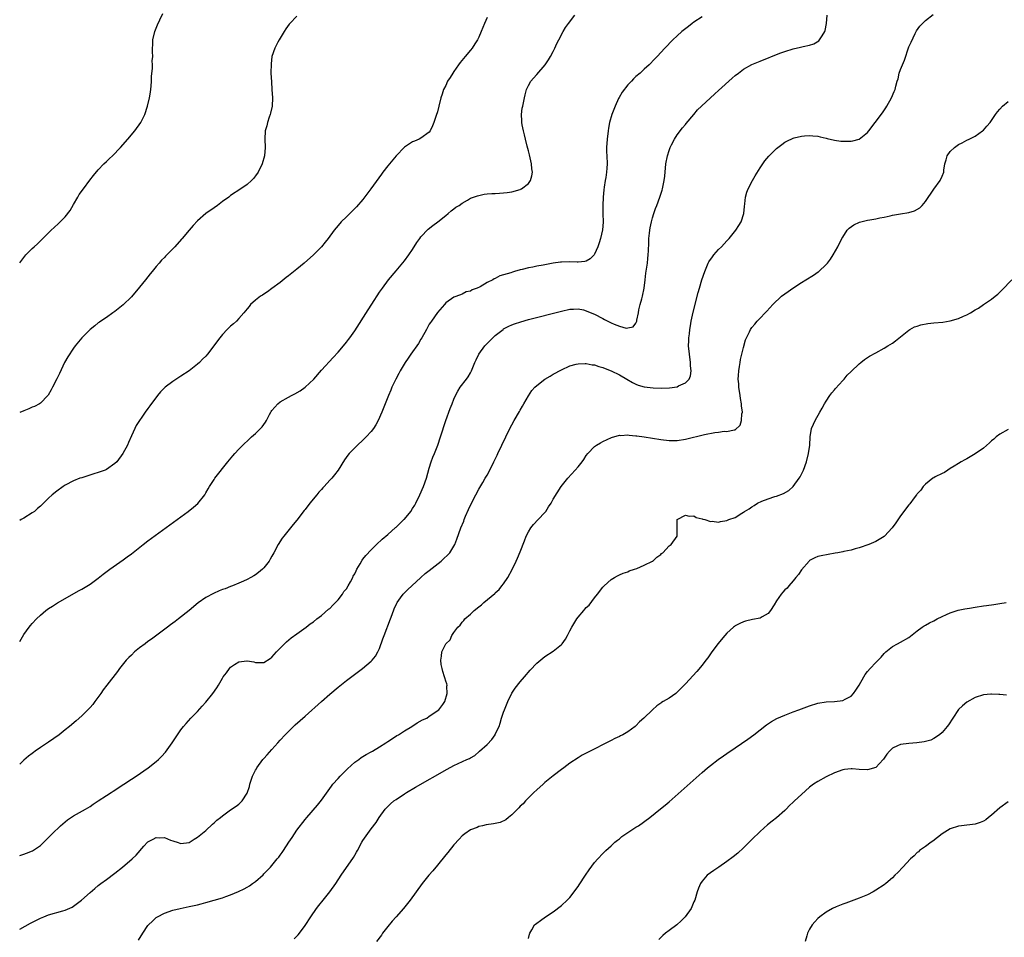
# Model space of a CAD drawing. Units: inches. Extents: x 2610000 to 2613000, y 1488000 to 1491000.
# Drawn here: x 2610000 to 2610238, y 1488182 to 1488404 of the extents above; entities that cross this region are included whole.
import ezdxf

# ---------------------------------------------------------------- set-up
doc = ezdxf.new("R2010")
doc.units = ezdxf.units.IN
doc.header["$MEASUREMENT"] = 0
doc.layers.add('LD26101488_10ft', color=254, linetype='Continuous')

msp = doc.modelspace()

# ---------------------------------------------------------------- linework, layer by layer
at = {"layer": 'LD26101488_10ft'}
for points, elevation in [([(2610000, 1488345.06), (2610001.25, 1488346.75), (2610001.49, 1488347), (2610003, 1488348.55), (2610003.48, 1488349), (2610004.3, 1488349.7), (2610007, 1488352.38), (2610007.61, 1488353), (2610008.34, 1488353.66), (2610009.37, 1488354.63), (2610011, 1488356.26), (2610012.21, 1488357.79), (2610013, 1488359.17), (2610014.03, 1488361), (2610014.4, 1488361.6), (2610015.39, 1488363), (2610016.93, 1488365.07), (2610017.82, 1488366.18), (2610019, 1488367.58), (2610020.38, 1488369), (2610021, 1488369.62), (2610021.71, 1488370.29), (2610022.43, 1488371), (2610024.39, 1488373), (2610026.16, 1488375), (2610027.83, 1488377), (2610029.25, 1488379), (2610030.23, 1488381), (2610030.93, 1488383), (2610031.42, 1488385), (2610031.63, 1488386.37), (2610031.78, 1488387.78), (2610031.85, 1488389), (2610031.87, 1488390.13), (2610032.15, 1488392.15), (2610032.13, 1488393), (2610032.07, 1488393.93), (2610032.16, 1488395), (2610032.14, 1488396.14), (2610032.1, 1488397), (2610032.18, 1488397.82), (2610032.22, 1488399), (2610032.69, 1488401), (2610033.35, 1488402.65), (2610033.88, 1488403.88), (2610034.58, 1488405.42)], 8330), ([(2610000, 1488183.97), (2610002.58, 1488185.42), (2610003.9, 1488186.1), (2610005, 1488186.64), (2610005.85, 1488187), (2610007, 1488187.45), (2610010.45, 1488188.45), (2610011, 1488188.59), (2610012.67, 1488189.33), (2610013, 1488189.53), (2610014.96, 1488191), (2610017, 1488192.83), (2610018.2, 1488193.8), (2610019, 1488194.54), (2610019.59, 1488195), (2610021, 1488196.02), (2610023, 1488197.53), (2610024.85, 1488199), (2610027.21, 1488201), (2610028.13, 1488201.87), (2610030.02, 1488204.02), (2610030.89, 1488205), (2610031, 1488205.1), (2610032.27, 1488205.73), (2610033, 1488206.16), (2610033.9, 1488206.1), (2610035, 1488206.11), (2610036.49, 1488205.51), (2610037, 1488205.33), (2610037.26, 1488205.27), (2610038.07, 1488205), (2610039, 1488204.73), (2610041, 1488204.96), (2610042.22, 1488205.78), (2610043, 1488206.19), (2610043.42, 1488206.58), (2610045, 1488207.86), (2610046.64, 1488209.36), (2610047, 1488209.66), (2610047.7, 1488210.3), (2610048.53, 1488211), (2610049, 1488211.37), (2610051, 1488212.84), (2610052.3, 1488213.7), (2610053, 1488214.21), (2610053.79, 1488215), (2610055, 1488216.84), (2610055.54, 1488218.46), (2610055.64, 1488219), (2610056.31, 1488221), (2610056.52, 1488221.48), (2610057, 1488222.39), (2610057.22, 1488222.78), (2610057.35, 1488223), (2610058.79, 1488225), (2610059, 1488225.26), (2610059.85, 1488226.15), (2610061, 1488227.44), (2610062.44, 1488229), (2610063, 1488229.65), (2610064.22, 1488231), (2610065, 1488231.81), (2610066.22, 1488233), (2610066.63, 1488233.37), (2610069, 1488235.51), (2610073, 1488239.04), (2610075, 1488240.79), (2610077, 1488242.49), (2610079, 1488244.08), (2610082.92, 1488247), (2610085, 1488248.79), (2610085.22, 1488249), (2610086.02, 1488249.98), (2610086.63, 1488251), (2610087, 1488251.86), (2610087.84, 1488254.16), (2610088.1, 1488255), (2610089.68, 1488259), (2610090.07, 1488260.07), (2610090.54, 1488261.46), (2610091.16, 1488262.84), (2610091.26, 1488263), (2610092.07, 1488264.07), (2610092.75, 1488265), (2610093.86, 1488266.14), (2610094.78, 1488267), (2610097, 1488269), (2610098.06, 1488269.94), (2610099, 1488270.72), (2610101.87, 1488273), (2610102.48, 1488273.52), (2610103.52, 1488274.48), (2610103.99, 1488275), (2610105, 1488276.56), (2610105.24, 1488277), (2610105.73, 1488278.27), (2610106.69, 1488281), (2610107.37, 1488282.63), (2610107.5, 1488283), (2610107.82, 1488283.82), (2610108.53, 1488285.47), (2610109.23, 1488287), (2610110.25, 1488289), (2610111, 1488290.35), (2610112, 1488292), (2610112.58, 1488293), (2610113, 1488293.78), (2610113.69, 1488295), (2610114.67, 1488297), (2610115.41, 1488298.59), (2610115.63, 1488299), (2610116.6, 1488301), (2610117.53, 1488303), (2610118.66, 1488305.34), (2610119, 1488305.94), (2610119.56, 1488307), (2610120.83, 1488309.17), (2610121, 1488309.44), (2610121.56, 1488310.44), (2610121.89, 1488311), (2610123, 1488312.93), (2610123.81, 1488314.19), (2610124.54, 1488315), (2610125, 1488315.46), (2610127, 1488316.93), (2610128.29, 1488317.71), (2610129, 1488318.15), (2610131, 1488319.26), (2610133, 1488320.16), (2610134.56, 1488320.56), (2610135, 1488320.71), (2610136.75, 1488320.75), (2610137, 1488320.79), (2610138.45, 1488320.45), (2610139, 1488320.43), (2610140.02, 1488320.02), (2610141, 1488319.79), (2610141.53, 1488319.53), (2610143, 1488319.01), (2610145, 1488318.03), (2610146.83, 1488317), (2610148.19, 1488316.19), (2610149, 1488315.75), (2610149.54, 1488315.54), (2610151, 1488315.08), (2610153.14, 1488314.86), (2610155.18, 1488314.82), (2610157.13, 1488314.87), (2610159, 1488315.14), (2610159.32, 1488315.32), (2610161, 1488316.07), (2610161.87, 1488317), (2610162.23, 1488317.77), (2610162.38, 1488319), (2610162.23, 1488320.23), (2610162.23, 1488321), (2610161.91, 1488323), (2610161.74, 1488325), (2610161.75, 1488326.25), (2610161.79, 1488327), (2610161.91, 1488327.91), (2610162.02, 1488329), (2610162.16, 1488329.84), (2610162.38, 1488331), (2610162.87, 1488333.13), (2610164.07, 1488337.93), (2610164.36, 1488339), (2610164.96, 1488341), (2610165.64, 1488343), (2610166.5, 1488345), (2610166.66, 1488345.34), (2610167.47, 1488346.53), (2610167.83, 1488347), (2610169, 1488348.32), (2610169.68, 1488349), (2610171, 1488350.45), (2610171.28, 1488350.72), (2610171.53, 1488351), (2610173.14, 1488353), (2610173.91, 1488354.09), (2610174.45, 1488355), (2610175.08, 1488357), (2610175.25, 1488358.75), (2610175.34, 1488359.34), (2610175.5, 1488361), (2610175.81, 1488362.19), (2610176.11, 1488363), (2610177.16, 1488365), (2610177.84, 1488366.16), (2610179, 1488368.04), (2610180.2, 1488369.8), (2610181.09, 1488370.91), (2610183, 1488372.77), (2610184.26, 1488373.73), (2610185, 1488374.25), (2610185.47, 1488374.53), (2610187, 1488375.23), (2610187.29, 1488375.29), (2610189, 1488375.75), (2610189.78, 1488375.78), (2610191, 1488375.91), (2610191.8, 1488375.8), (2610193, 1488375.71), (2610193.55, 1488375.55), (2610195, 1488375.26), (2610195.2, 1488375.2), (2610197, 1488374.8), (2610198.54, 1488374.54), (2610199, 1488374.49), (2610201, 1488374.48), (2610201.43, 1488374.57), (2610203, 1488375), (2610205, 1488376.6), (2610205.33, 1488377), (2610206.8, 1488379), (2610208.6, 1488381.4), (2610209.42, 1488382.58), (2610209.68, 1488383), (2610210.82, 1488385), (2610211.47, 1488386.53), (2610211.64, 1488387), (2610211.81, 1488387.81), (2610212.15, 1488389), (2610212.37, 1488389.63), (2610212.68, 1488391), (2610213, 1488391.88), (2610213.44, 1488393), (2610213.9, 1488394.1), (2610215, 1488397.3), (2610215.51, 1488398.49), (2610216.54, 1488400.54), (2610216.83, 1488401.17), (2610217.64, 1488402.36), (2610218.27, 1488403), (2610219, 1488403.7), (2610220.88, 1488405.12)], 8390), ([(2610000, 1488253.55), (2610000.68, 1488254.68), (2610001, 1488255.19), (2610002.29, 1488257), (2610002.6, 1488257.4), (2610003, 1488257.87), (2610004.09, 1488259), (2610005, 1488259.9), (2610006.36, 1488261), (2610007, 1488261.5), (2610007.92, 1488262.08), (2610009.12, 1488262.88), (2610011, 1488263.97), (2610014.24, 1488265.76), (2610015, 1488266.16), (2610017, 1488267.38), (2610019, 1488268.85), (2610020.2, 1488269.8), (2610021.77, 1488271), (2610025, 1488273.26), (2610026.01, 1488273.99), (2610027, 1488274.75), (2610029.83, 1488277), (2610031, 1488277.88), (2610038.08, 1488283), (2610040.76, 1488285), (2610042.01, 1488285.99), (2610043.06, 1488286.94), (2610044.73, 1488289), (2610044.84, 1488289.16), (2610045, 1488289.47), (2610045.58, 1488290.42), (2610045.93, 1488291), (2610047, 1488292.69), (2610047.22, 1488293), (2610050.32, 1488297), (2610051.56, 1488298.44), (2610052.02, 1488299), (2610053, 1488300.02), (2610053.92, 1488301), (2610055.51, 1488302.49), (2610056.03, 1488303), (2610057, 1488303.85), (2610058.59, 1488305.41), (2610059.45, 1488306.55), (2610059.66, 1488307), (2610060.39, 1488308.39), (2610060.73, 1488309), (2610060.84, 1488309.16), (2610061, 1488309.37), (2610062.45, 1488311), (2610063, 1488311.45), (2610065, 1488312.63), (2610065.73, 1488313), (2610066.55, 1488313.45), (2610067.83, 1488314.17), (2610069.01, 1488315), (2610071.1, 1488317), (2610073, 1488319.17), (2610075.78, 1488322.22), (2610077, 1488323.51), (2610078.27, 1488325), (2610079, 1488325.88), (2610079.46, 1488326.54), (2610079.83, 1488327), (2610081, 1488328.66), (2610084.28, 1488333.72), (2610085.11, 1488335.11), (2610087, 1488338.01), (2610087.7, 1488339), (2610089.19, 1488341), (2610091, 1488343.15), (2610093, 1488345.57), (2610094.09, 1488347), (2610095, 1488348.32), (2610096.01, 1488349.99), (2610096.71, 1488351), (2610097, 1488351.35), (2610098.8, 1488353.2), (2610099.9, 1488354.1), (2610101.09, 1488355), (2610103, 1488356.55), (2610103.59, 1488357), (2610104.35, 1488357.65), (2610105, 1488358.12), (2610105.48, 1488358.52), (2610106.22, 1488359), (2610107, 1488359.56), (2610108.26, 1488360.26), (2610109, 1488360.72), (2610110.68, 1488361.32), (2610111, 1488361.41), (2610112.33, 1488361.67), (2610113, 1488361.76), (2610114.15, 1488361.85), (2610115, 1488361.88), (2610116.04, 1488361.96), (2610117, 1488361.99), (2610117.87, 1488362.13), (2610119, 1488362.27), (2610121, 1488362.85), (2610121.1, 1488362.9), (2610121.3, 1488363), (2610123, 1488364.3), (2610123.53, 1488365), (2610123.84, 1488366.16), (2610123.96, 1488367), (2610123.83, 1488367.83), (2610123.73, 1488369), (2610123.23, 1488371.23), (2610123, 1488372.17), (2610122.69, 1488373.31), (2610122.27, 1488375), (2610122.06, 1488376.06), (2610121.79, 1488377), (2610121.5, 1488378.5), (2610121.43, 1488379), (2610121.44, 1488379.44), (2610121.36, 1488381), (2610121.53, 1488382.47), (2610121.62, 1488383), (2610122.02, 1488385), (2610122.24, 1488385.76), (2610122.55, 1488387), (2610123, 1488387.94), (2610123.61, 1488389), (2610124.27, 1488389.73), (2610125, 1488390.63), (2610127.04, 1488393), (2610127.82, 1488394.18), (2610128.32, 1488395), (2610129, 1488396.23), (2610129.39, 1488397), (2610129.86, 1488398.14), (2610130.34, 1488399), (2610131.37, 1488401), (2610131.96, 1488402.04), (2610132.68, 1488403), (2610134.22, 1488405)], 8360), ([(2610000, 1488201.79), (2610001, 1488202.09), (2610001.68, 1488202.32), (2610003.08, 1488202.92), (2610005, 1488204.22), (2610005.85, 1488205), (2610007, 1488206.14), (2610007.82, 1488207), (2610009.88, 1488209), (2610011, 1488209.97), (2610011.59, 1488210.41), (2610013, 1488211.37), (2610015.95, 1488213), (2610017, 1488213.66), (2610017.77, 1488214.23), (2610019, 1488215), (2610021, 1488216.33), (2610022.09, 1488217), (2610022.62, 1488217.38), (2610023, 1488217.6), (2610023.83, 1488218.17), (2610025.19, 1488219), (2610027, 1488220.24), (2610028.17, 1488221), (2610031.03, 1488223), (2610033, 1488224.54), (2610033.54, 1488225), (2610034.28, 1488225.72), (2610035.22, 1488226.78), (2610036.85, 1488229), (2610038.19, 1488231), (2610039, 1488232.15), (2610039.63, 1488233), (2610040.27, 1488233.73), (2610041.41, 1488235), (2610043, 1488236.59), (2610044.12, 1488237.88), (2610045, 1488238.84), (2610046.7, 1488241), (2610047.66, 1488242.34), (2610048.03, 1488243), (2610049, 1488244.63), (2610049.23, 1488245), (2610050.01, 1488245.99), (2610050.73, 1488247), (2610051, 1488247.31), (2610051.97, 1488247.97), (2610053, 1488248.65), (2610054.9, 1488248.9), (2610055, 1488248.9), (2610056.58, 1488248.58), (2610057, 1488248.42), (2610058.47, 1488248.47), (2610059, 1488248.45), (2610060.54, 1488249.46), (2610061, 1488249.78), (2610062.1, 1488251), (2610063, 1488251.92), (2610064.02, 1488253), (2610064.53, 1488253.47), (2610065.61, 1488254.39), (2610067, 1488255.42), (2610069.23, 1488257), (2610070.23, 1488257.77), (2610071, 1488258.33), (2610071.86, 1488259), (2610073, 1488259.81), (2610074.66, 1488261.34), (2610075, 1488261.54), (2610075.69, 1488262.31), (2610077, 1488263.64), (2610078.06, 1488265), (2610078.41, 1488265.59), (2610079, 1488266.26), (2610079.45, 1488267), (2610080, 1488268), (2610080.52, 1488269), (2610080.65, 1488269.35), (2610081, 1488269.91), (2610081.34, 1488270.66), (2610081.53, 1488271), (2610082.33, 1488272.33), (2610082.8, 1488273.2), (2610083, 1488273.42), (2610083.69, 1488274.31), (2610085, 1488275.74), (2610086.28, 1488277), (2610087.68, 1488278.32), (2610089, 1488279.43), (2610090.89, 1488281.11), (2610091, 1488281.19), (2610092.88, 1488283), (2610093, 1488283.12), (2610094.54, 1488285), (2610095, 1488285.67), (2610095.51, 1488286.49), (2610095.79, 1488287), (2610096.78, 1488289), (2610097.64, 1488291), (2610098.32, 1488293), (2610099, 1488295.43), (2610099.5, 1488297), (2610099.88, 1488298.12), (2610100.27, 1488299), (2610101.06, 1488301), (2610101.76, 1488303), (2610103.06, 1488306.94), (2610104.1, 1488309.9), (2610104.53, 1488311), (2610105, 1488312.15), (2610105.38, 1488313), (2610105.93, 1488314.07), (2610106.51, 1488315), (2610108.02, 1488317), (2610108.46, 1488317.54), (2610109, 1488318.5), (2610109.26, 1488319), (2610110.08, 1488321), (2610110.36, 1488321.64), (2610111, 1488323), (2610112.48, 1488325), (2610112.73, 1488325.27), (2610113, 1488325.59), (2610114.41, 1488327), (2610115, 1488327.52), (2610116.86, 1488329), (2610117, 1488329.1), (2610118.23, 1488329.77), (2610119, 1488330.12), (2610119.63, 1488330.37), (2610121.15, 1488330.85), (2610123, 1488331.36), (2610131, 1488333.42), (2610133, 1488333.86), (2610133.9, 1488333.9), (2610135, 1488333.97), (2610136.3, 1488333.7), (2610137, 1488333.53), (2610138.76, 1488332.76), (2610139, 1488332.67), (2610141, 1488331.62), (2610141.43, 1488331.43), (2610143, 1488330.59), (2610143.76, 1488330.24), (2610145, 1488329.78), (2610146.66, 1488329.34), (2610147, 1488329.37), (2610148.36, 1488329.64), (2610149, 1488330.54), (2610149.19, 1488331), (2610149.21, 1488331.21), (2610149.6, 1488333), (2610149.72, 1488333.72), (2610150.03, 1488335), (2610150.4, 1488336.4), (2610150.58, 1488337), (2610150.97, 1488339), (2610151.2, 1488341), (2610151.41, 1488342.59), (2610151.78, 1488345), (2610151.86, 1488346.14), (2610151.97, 1488347), (2610152.04, 1488348.04), (2610152.09, 1488349.91), (2610152.15, 1488351), (2610152.29, 1488352.29), (2610152.34, 1488353), (2610152.43, 1488353.57), (2610152.74, 1488355), (2610153, 1488355.97), (2610153.32, 1488357), (2610153.74, 1488358.26), (2610154.04, 1488359), (2610154.79, 1488361), (2610155.34, 1488362.66), (2610155.44, 1488363), (2610155.86, 1488365), (2610155.97, 1488366.03), (2610156.24, 1488369), (2610156.61, 1488371), (2610157, 1488372.23), (2610157.29, 1488373), (2610157.63, 1488373.63), (2610158.34, 1488375), (2610159, 1488376.02), (2610160.28, 1488377.72), (2610161, 1488378.58), (2610161.17, 1488378.83), (2610162.97, 1488381), (2610163.92, 1488382.08), (2610164.85, 1488383), (2610168.05, 1488385.95), (2610169, 1488386.77), (2610172.27, 1488389.73), (2610173, 1488390.36), (2610173.81, 1488391), (2610175, 1488391.89), (2610177, 1488393.03), (2610179, 1488393.88), (2610183.79, 1488395.79), (2610185, 1488396.23), (2610187, 1488396.85), (2610188.79, 1488397.21), (2610189.41, 1488397.41), (2610191, 1488397.74), (2610191.97, 1488398.03), (2610193.22, 1488398.78), (2610193.42, 1488399), (2610194, 1488400), (2610194.67, 1488401), (2610194.76, 1488401.24), (2610195.11, 1488403), (2610195.24, 1488405)], 8380), ([(2610067, 1488404.75), (2610065.33, 1488403), (2610065.18, 1488402.82), (2610064.35, 1488401.65), (2610063.96, 1488401), (2610062.7, 1488399), (2610062.43, 1488398.43), (2610061.65, 1488397), (2610061, 1488395), (2610060.77, 1488393.23), (2610060.74, 1488391), (2610060.86, 1488388.86), (2610060.99, 1488387), (2610061.1, 1488385), (2610061.01, 1488383), (2610060.68, 1488381.32), (2610060.57, 1488381), (2610060.3, 1488380.3), (2610059.89, 1488379), (2610059.74, 1488378.26), (2610059.36, 1488377), (2610059.26, 1488375), (2610059.37, 1488373), (2610059.22, 1488371), (2610058.62, 1488369), (2610057.63, 1488367), (2610057, 1488366.1), (2610056.52, 1488365.48), (2610056.08, 1488365), (2610055, 1488364.04), (2610053.47, 1488363), (2610051, 1488361.38), (2610050.53, 1488361), (2610049, 1488359.89), (2610047.82, 1488359), (2610047, 1488358.43), (2610045.01, 1488357), (2610043, 1488355.23), (2610041.91, 1488354.09), (2610041, 1488353.01), (2610039.28, 1488351), (2610039.14, 1488350.86), (2610037.5, 1488349), (2610035.58, 1488347), (2610035.28, 1488346.72), (2610035, 1488346.38), (2610034.27, 1488345.73), (2610033.69, 1488345), (2610033, 1488344.2), (2610032.04, 1488343), (2610031.54, 1488342.46), (2610030.45, 1488341), (2610029, 1488339.21), (2610027, 1488336.91), (2610025, 1488334.97), (2610023, 1488333.32), (2610022.52, 1488333), (2610021, 1488331.89), (2610019.63, 1488331), (2610019.27, 1488330.73), (2610019, 1488330.57), (2610018.16, 1488329.84), (2610017.01, 1488329), (2610015.04, 1488326.96), (2610013.44, 1488325), (2610013, 1488324.44), (2610011.63, 1488322.37), (2610010.87, 1488321), (2610009.64, 1488318.36), (2610008.98, 1488317.02), (2610007.92, 1488315), (2610007.62, 1488314.38), (2610006.9, 1488313.1), (2610006.81, 1488313), (2610005, 1488311.14), (2610004.79, 1488311), (2610003.62, 1488310.38), (2610003, 1488310.16), (2610002.21, 1488309.79), (2610001, 1488309.34), (2610000, 1488308.89)], 8340), ([(2610165, 1488404.56), (2610163, 1488403.27), (2610162.62, 1488403), (2610161.73, 1488402.27), (2610160.1, 1488401), (2610159, 1488399.98), (2610157.91, 1488399), (2610156, 1488397), (2610154.16, 1488395), (2610153.57, 1488394.43), (2610152.17, 1488393), (2610151, 1488391.93), (2610150.01, 1488391), (2610149, 1488390.12), (2610148.43, 1488389.57), (2610147.9, 1488389), (2610147, 1488388.1), (2610145.67, 1488386.33), (2610144.92, 1488385.08), (2610144.82, 1488384.82), (2610143.97, 1488383), (2610143.19, 1488381), (2610142.57, 1488379), (2610142.34, 1488377.66), (2610142.26, 1488377), (2610142.06, 1488375), (2610141.91, 1488373), (2610141.91, 1488371.91), (2610141.93, 1488371), (2610142.04, 1488369), (2610142, 1488368), (2610141.92, 1488367), (2610141.75, 1488365.75), (2610141.58, 1488365), (2610141.35, 1488363.36), (2610141.24, 1488362.76), (2610141.11, 1488361), (2610141.02, 1488359), (2610141.02, 1488357), (2610141.05, 1488354.95), (2610140.92, 1488353.08), (2610140.43, 1488351), (2610140.09, 1488349.91), (2610139.77, 1488349), (2610139, 1488347.19), (2610138.86, 1488347), (2610137.96, 1488346.04), (2610137, 1488345.53), (2610136.61, 1488345.39), (2610135, 1488345.23), (2610134.78, 1488345.22), (2610133, 1488345.33), (2610131, 1488345.29), (2610130.73, 1488345.27), (2610129, 1488344.99), (2610127, 1488344.64), (2610126.54, 1488344.54), (2610125, 1488344.28), (2610124.05, 1488344.05), (2610123, 1488343.88), (2610121.5, 1488343.5), (2610121, 1488343.43), (2610119.62, 1488343), (2610119.12, 1488342.88), (2610118.72, 1488342.72), (2610117, 1488342.18), (2610116.06, 1488341.94), (2610115, 1488341.29), (2610114.76, 1488341.24), (2610114.41, 1488341), (2610113, 1488340.33), (2610111.33, 1488339.33), (2610110.57, 1488339), (2610109.4, 1488338.6), (2610109, 1488338.25), (2610107.94, 1488338.06), (2610107, 1488337.52), (2610106.61, 1488337.39), (2610105, 1488336.77), (2610103, 1488335.39), (2610102.68, 1488335), (2610101, 1488333.1), (2610099.57, 1488331), (2610099.33, 1488330.67), (2610099, 1488330.26), (2610098.36, 1488329), (2610097.22, 1488327), (2610097, 1488326.67), (2610096.4, 1488325.6), (2610094.56, 1488323), (2610093.95, 1488322.05), (2610093.22, 1488321), (2610092.02, 1488319), (2610091.69, 1488318.31), (2610090.94, 1488317), (2610090.01, 1488315), (2610089.71, 1488314.29), (2610089.15, 1488313), (2610087.52, 1488309), (2610086.66, 1488307), (2610086.1, 1488305.9), (2610085.52, 1488305), (2610085, 1488304.34), (2610083.78, 1488303), (2610083, 1488302.24), (2610081.64, 1488301), (2610081, 1488300.36), (2610079.67, 1488299), (2610079.37, 1488298.63), (2610078.56, 1488297.44), (2610077.04, 1488295), (2610076.14, 1488293.86), (2610075.45, 1488293), (2610075, 1488292.53), (2610073.65, 1488291), (2610073.33, 1488290.67), (2610073, 1488290.3), (2610072.35, 1488289.65), (2610071.83, 1488289), (2610070.15, 1488287), (2610069, 1488285.47), (2610068.79, 1488285.21), (2610067, 1488282.87), (2610066.16, 1488281.84), (2610063.86, 1488279), (2610063.5, 1488278.5), (2610062.49, 1488277), (2610061.42, 1488275), (2610061, 1488274.16), (2610060.59, 1488273.41), (2610060.3, 1488273), (2610059, 1488271.31), (2610058.67, 1488271), (2610057.77, 1488270.23), (2610057, 1488269.66), (2610056.61, 1488269.39), (2610055.92, 1488269), (2610055, 1488268.5), (2610054.15, 1488268.15), (2610053, 1488267.62), (2610051.46, 1488267), (2610051, 1488266.83), (2610049.69, 1488266.31), (2610049, 1488266.07), (2610048.24, 1488265.76), (2610046.84, 1488265.16), (2610045, 1488264.18), (2610043.13, 1488262.87), (2610040.94, 1488261.06), (2610038.37, 1488259), (2610037.59, 1488258.41), (2610036.43, 1488257.57), (2610035.7, 1488257), (2610031.89, 1488254.11), (2610031, 1488253.51), (2610030.3, 1488253), (2610029, 1488252.01), (2610027.77, 1488251), (2610027, 1488250.27), (2610026.36, 1488249.64), (2610025.78, 1488249), (2610024.16, 1488247), (2610023.68, 1488246.32), (2610021.07, 1488243), (2610020.19, 1488241.81), (2610019.58, 1488241), (2610018.16, 1488239), (2610017.66, 1488238.34), (2610017, 1488237.59), (2610016.74, 1488237.26), (2610016.5, 1488237), (2610015, 1488235.53), (2610013.64, 1488234.36), (2610012.02, 1488233), (2610011, 1488232.16), (2610009.53, 1488231), (2610007, 1488229.22), (2610005, 1488227.88), (2610003.77, 1488227), (2610003.31, 1488226.69), (2610003, 1488226.43), (2610002.16, 1488225.84), (2610001, 1488224.82), (2610000, 1488223.89)], 8370), ([(2610113, 1488404.45), (2610112.38, 1488403), (2610111.58, 1488401), (2610111, 1488399.66), (2610110.69, 1488399), (2610110.07, 1488398.07), (2610109.41, 1488397), (2610109, 1488396.49), (2610107.71, 1488395), (2610106.49, 1488393.51), (2610106.1, 1488393), (2610105, 1488391.38), (2610104.72, 1488391), (2610104.07, 1488389.93), (2610103.44, 1488389), (2610103, 1488388.01), (2610102.49, 1488387), (2610102.13, 1488385.87), (2610101.83, 1488385), (2610101.32, 1488383), (2610101, 1488381.61), (2610100.72, 1488380.72), (2610100.14, 1488379), (2610099.79, 1488378.21), (2610099.21, 1488377), (2610099, 1488376.72), (2610097, 1488375.21), (2610096.6, 1488375), (2610095.46, 1488374.54), (2610095, 1488374.33), (2610093, 1488373.05), (2610091, 1488370.94), (2610089.41, 1488369), (2610089, 1488368.54), (2610087.81, 1488367), (2610087.44, 1488366.56), (2610084.94, 1488363), (2610083, 1488360.45), (2610081.4, 1488358.6), (2610080.42, 1488357.58), (2610079, 1488356.23), (2610077.76, 1488355), (2610077, 1488354.14), (2610076.06, 1488353), (2610074.55, 1488351), (2610073.87, 1488350.13), (2610072.95, 1488349), (2610071.05, 1488347), (2610068.79, 1488345), (2610067, 1488343.54), (2610065, 1488341.94), (2610064.46, 1488341.54), (2610063, 1488340.37), (2610061, 1488338.88), (2610059.88, 1488338.12), (2610059, 1488337.5), (2610058.68, 1488337.32), (2610058.19, 1488337), (2610057, 1488336.05), (2610055.84, 1488335), (2610055.47, 1488334.53), (2610055, 1488333.99), (2610054.2, 1488333), (2610053, 1488331.61), (2610052.4, 1488331), (2610051.67, 1488330.33), (2610051, 1488329.76), (2610050.19, 1488329), (2610049, 1488327.73), (2610048.39, 1488327), (2610047.79, 1488326.21), (2610046.95, 1488325), (2610045.39, 1488323), (2610045, 1488322.57), (2610044.23, 1488321.77), (2610043.45, 1488321), (2610043, 1488320.6), (2610041.01, 1488319), (2610039, 1488317.72), (2610037, 1488316.38), (2610035.21, 1488315), (2610034.07, 1488313.93), (2610033.28, 1488313), (2610031.45, 1488310.56), (2610031, 1488309.89), (2610030.36, 1488309), (2610028.2, 1488305.8), (2610027.81, 1488305), (2610027, 1488303.24), (2610026.32, 1488301.68), (2610026.05, 1488301), (2610024.97, 1488299), (2610023.46, 1488297), (2610023, 1488296.56), (2610021, 1488295.16), (2610020.67, 1488295), (2610019, 1488294.37), (2610017.96, 1488294.04), (2610015, 1488293.15), (2610014.53, 1488293), (2610013, 1488292.39), (2610011, 1488291.34), (2610010.49, 1488291), (2610009, 1488289.92), (2610007.88, 1488289), (2610007, 1488288.2), (2610005, 1488286.28), (2610004.33, 1488285.67), (2610003.55, 1488285), (2610003, 1488284.62), (2610001, 1488283.38), (2610000.33, 1488283), (2610000, 1488282.82)], 8350), ([(2610028.71, 1488181.29), (2610029.77, 1488183), (2610031, 1488184.83), (2610031.14, 1488185), (2610032.08, 1488185.92), (2610033, 1488186.78), (2610033.33, 1488187), (2610035, 1488187.88), (2610037, 1488188.57), (2610038.76, 1488189), (2610041, 1488189.45), (2610043, 1488189.89), (2610043.9, 1488190.1), (2610045, 1488190.39), (2610047.05, 1488190.95), (2610049, 1488191.53), (2610049.87, 1488191.87), (2610051, 1488192.25), (2610052.92, 1488193.08), (2610054.27, 1488193.73), (2610055, 1488194.17), (2610055.55, 1488194.45), (2610056.32, 1488195), (2610057, 1488195.5), (2610058.85, 1488197.15), (2610059, 1488197.33), (2610059.85, 1488198.15), (2610060.61, 1488199), (2610061, 1488199.4), (2610062.26, 1488201), (2610062.64, 1488201.36), (2610063, 1488201.89), (2610063.48, 1488202.52), (2610063.75, 1488203), (2610065.06, 1488205), (2610065.88, 1488206.12), (2610067, 1488207.89), (2610069, 1488210.46), (2610069.45, 1488211), (2610072.03, 1488213.97), (2610073, 1488215.16), (2610074.58, 1488217.42), (2610075, 1488217.98), (2610075.42, 1488218.58), (2610075.75, 1488219), (2610077, 1488220.44), (2610077.52, 1488221), (2610079.24, 1488222.76), (2610081, 1488224.32), (2610081.97, 1488225), (2610082.53, 1488225.47), (2610083, 1488225.7), (2610083.79, 1488226.21), (2610085, 1488226.83), (2610085.29, 1488227), (2610087, 1488228.08), (2610088.49, 1488229), (2610088.78, 1488229.22), (2610089, 1488229.34), (2610089.89, 1488229.89), (2610091.22, 1488230.78), (2610091.62, 1488231), (2610093, 1488231.91), (2610094.82, 1488233), (2610096.13, 1488233.87), (2610097.43, 1488234.57), (2610098.4, 1488235), (2610099, 1488235.45), (2610101.34, 1488237), (2610102.34, 1488238.34), (2610102.8, 1488239), (2610103.35, 1488241), (2610103.26, 1488242.74), (2610103.33, 1488243), (2610103.29, 1488243.29), (2610103, 1488243.97), (2610102.77, 1488244.77), (2610102.75, 1488245), (2610102.28, 1488246.28), (2610102.15, 1488247), (2610101.94, 1488247.94), (2610101.79, 1488249), (2610101.97, 1488250.03), (2610102.04, 1488251), (2610103, 1488252.98), (2610104.07, 1488253.93), (2610104.48, 1488255), (2610105, 1488255.68), (2610105.9, 1488257), (2610106.48, 1488257.52), (2610107, 1488258.25), (2610107.4, 1488258.6), (2610107.66, 1488259), (2610109, 1488260.17), (2610109.89, 1488261), (2610111, 1488261.93), (2610111.62, 1488262.38), (2610112.25, 1488263), (2610114.85, 1488265.15), (2610115, 1488265.31), (2610115.92, 1488266.08), (2610116.61, 1488267), (2610117, 1488267.48), (2610117.99, 1488269), (2610119.04, 1488270.96), (2610120.04, 1488273), (2610120.34, 1488273.66), (2610121, 1488275.21), (2610122.09, 1488277.91), (2610122.49, 1488279), (2610123, 1488280.05), (2610123.6, 1488281), (2610124.2, 1488281.8), (2610125.39, 1488283), (2610127, 1488284.75), (2610127.2, 1488285), (2610127.89, 1488286.11), (2610128.47, 1488287), (2610129, 1488287.94), (2610130.95, 1488291), (2610132.51, 1488293), (2610134.34, 1488295), (2610135, 1488295.8), (2610135.97, 1488297), (2610136.42, 1488297.58), (2610137, 1488298.5), (2610137.4, 1488299), (2610139, 1488300.68), (2610139.45, 1488301), (2610140.42, 1488301.58), (2610141, 1488301.89), (2610143.12, 1488302.88), (2610145, 1488303.4), (2610145.35, 1488303.35), (2610147, 1488303.47), (2610147.39, 1488303.39), (2610149, 1488303.29), (2610149.25, 1488303.25), (2610151, 1488303.02), (2610155, 1488302.35), (2610157, 1488302.13), (2610159, 1488302.16), (2610161, 1488302.48), (2610165.61, 1488303.61), (2610168.11, 1488304.11), (2610169, 1488304.17), (2610170.36, 1488304.36), (2610171, 1488304.28), (2610172.75, 1488304.75), (2610173, 1488304.75), (2610174.17, 1488305.83), (2610174.56, 1488307), (2610174.61, 1488308.61), (2610174.73, 1488309), (2610174.5, 1488310.5), (2610174.51, 1488311), (2610174.27, 1488312.27), (2610174.18, 1488313), (2610173.88, 1488315), (2610173.86, 1488315.86), (2610173.75, 1488317), (2610173.83, 1488317.83), (2610173.85, 1488319), (2610174.06, 1488320.06), (2610174.17, 1488321), (2610174.29, 1488321.71), (2610174.63, 1488323), (2610175, 1488324.64), (2610175.52, 1488326.48), (2610175.74, 1488327), (2610176.45, 1488328.45), (2610176.7, 1488329), (2610177, 1488329.48), (2610177.72, 1488330.28), (2610178.34, 1488331), (2610179, 1488331.73), (2610180.21, 1488333), (2610180.61, 1488333.39), (2610182.08, 1488335), (2610184.23, 1488337), (2610185, 1488337.57), (2610185.81, 1488338.19), (2610186.93, 1488339), (2610189, 1488340.34), (2610190.05, 1488341), (2610191.89, 1488342.11), (2610193.09, 1488342.91), (2610193.19, 1488343), (2610195, 1488344.68), (2610195.3, 1488345), (2610196.02, 1488345.98), (2610196.72, 1488347), (2610197.84, 1488349), (2610198.81, 1488351), (2610199, 1488351.34), (2610200.08, 1488353), (2610200.52, 1488353.48), (2610201.68, 1488354.32), (2610203.04, 1488354.96), (2610205, 1488355.44), (2610205.52, 1488355.52), (2610207, 1488355.73), (2610207.94, 1488355.94), (2610209, 1488356.11), (2610210.49, 1488356.49), (2610211, 1488356.61), (2610213, 1488356.96), (2610215, 1488357.25), (2610216.36, 1488357.64), (2610217.64, 1488358.36), (2610218.22, 1488359), (2610219, 1488359.93), (2610221, 1488362.95), (2610222.57, 1488365), (2610223, 1488366.04), (2610223.44, 1488367), (2610223.47, 1488367.47), (2610223.66, 1488369), (2610224.03, 1488369.97), (2610224.25, 1488371), (2610225, 1488372), (2610226, 1488373), (2610227, 1488373.72), (2610227.86, 1488374.14), (2610229, 1488374.74), (2610229.56, 1488375), (2610231, 1488375.76), (2610232.8, 1488377), (2610233, 1488377.18), (2610233.87, 1488378.13), (2610234.61, 1488379), (2610235, 1488379.51), (2610235.97, 1488381), (2610236.39, 1488381.61), (2610237, 1488382.28), (2610237.62, 1488383), (2610239, 1488384.1)], 8400), ([(2610066.38, 1488181.62), (2610067.37, 1488182.63), (2610067.68, 1488183), (2610069, 1488184.84), (2610070.37, 1488187), (2610071.78, 1488189), (2610072.3, 1488189.7), (2610073.36, 1488191), (2610074.95, 1488193), (2610076.41, 1488195), (2610077.74, 1488197), (2610080.7, 1488201.3), (2610081, 1488201.84), (2610081.44, 1488202.56), (2610081.69, 1488203), (2610082.76, 1488205), (2610083, 1488205.42), (2610085, 1488208.22), (2610086.19, 1488209.81), (2610086.89, 1488211), (2610088.35, 1488213), (2610089, 1488213.66), (2610089.69, 1488214.31), (2610090.48, 1488215), (2610091, 1488215.37), (2610093, 1488216.67), (2610093.52, 1488217), (2610095.72, 1488218.28), (2610103.35, 1488222.65), (2610105, 1488223.53), (2610108.12, 1488225), (2610108.73, 1488225.27), (2610109, 1488225.44), (2610110.01, 1488225.99), (2610111.08, 1488226.92), (2610111.16, 1488227), (2610113, 1488228.67), (2610114.15, 1488229.85), (2610114.95, 1488231), (2610115, 1488231.1), (2610115.9, 1488233), (2610116.19, 1488233.81), (2610116.53, 1488235), (2610117, 1488236.46), (2610117.19, 1488237), (2610118.01, 1488239), (2610118.97, 1488241.03), (2610119.78, 1488242.22), (2610121, 1488243.76), (2610122.04, 1488245), (2610123.42, 1488246.58), (2610125, 1488248.28), (2610126.46, 1488249.54), (2610127, 1488249.92), (2610129, 1488251.18), (2610131, 1488252.84), (2610131.14, 1488253), (2610131.93, 1488254.07), (2610132.47, 1488255), (2610133, 1488256.08), (2610133.48, 1488257), (2610134.67, 1488259), (2610135, 1488259.46), (2610136.36, 1488261), (2610136.68, 1488261.32), (2610137, 1488261.74), (2610137.66, 1488262.34), (2610139, 1488264.1), (2610139.73, 1488265), (2610141, 1488266.65), (2610141.33, 1488267), (2610143, 1488268.5), (2610143.8, 1488269), (2610144.56, 1488269.44), (2610145, 1488269.62), (2610145.93, 1488270.07), (2610147, 1488270.4), (2610147.4, 1488270.6), (2610148.66, 1488271), (2610149.2, 1488271.2), (2610151, 1488271.96), (2610153, 1488272.95), (2610153.07, 1488273), (2610154.05, 1488273.95), (2610155, 1488274.61), (2610155.18, 1488274.82), (2610155.47, 1488275), (2610157, 1488276.66), (2610157.48, 1488277), (2610158.98, 1488279), (2610158.96, 1488281), (2610158.98, 1488283), (2610159, 1488283.03), (2610161, 1488284.07), (2610161.86, 1488283.86), (2610163, 1488283.91), (2610163.55, 1488283.55), (2610165, 1488283.22), (2610165.14, 1488283.14), (2610165.67, 1488283), (2610167, 1488282.55), (2610167.39, 1488282.61), (2610169, 1488282.42), (2610169.46, 1488282.54), (2610171, 1488282.8), (2610171.15, 1488282.85), (2610171.47, 1488283), (2610173, 1488283.54), (2610174.6, 1488284.6), (2610175, 1488284.83), (2610175.21, 1488285), (2610176.36, 1488285.64), (2610177, 1488286.12), (2610177.6, 1488286.4), (2610178.43, 1488287), (2610179.47, 1488287.47), (2610181, 1488288.05), (2610182.58, 1488288.58), (2610183, 1488288.7), (2610184.68, 1488289.32), (2610185.93, 1488290.07), (2610187, 1488291.05), (2610188.49, 1488293), (2610188.68, 1488293.32), (2610189.49, 1488295), (2610190.21, 1488297), (2610190.74, 1488299), (2610191.03, 1488301), (2610191.16, 1488303), (2610191.46, 1488305), (2610191.94, 1488306.06), (2610192.3, 1488307), (2610193.48, 1488309), (2610194.06, 1488309.94), (2610194.62, 1488311), (2610195, 1488311.64), (2610195.87, 1488313), (2610196.33, 1488313.67), (2610197, 1488314.42), (2610197.25, 1488314.75), (2610199, 1488316.68), (2610199.31, 1488317), (2610200.1, 1488317.9), (2610201, 1488318.81), (2610203, 1488320.7), (2610203.4, 1488321), (2610204.29, 1488321.71), (2610205, 1488322.19), (2610205.5, 1488322.5), (2610207, 1488323.36), (2610209, 1488324.46), (2610209.94, 1488325), (2610211, 1488325.66), (2610211.78, 1488326.22), (2610215, 1488328.84), (2610215.26, 1488329), (2610216.38, 1488329.62), (2610217, 1488329.8), (2610217.89, 1488330.11), (2610219.59, 1488330.41), (2610221, 1488330.56), (2610223.23, 1488330.77), (2610225, 1488331.06), (2610227, 1488331.65), (2610228.19, 1488332.19), (2610229, 1488332.51), (2610229.89, 1488333), (2610231, 1488333.72), (2610231.83, 1488334.17), (2610233, 1488334.99), (2610235, 1488336.31), (2610235.89, 1488337), (2610236.5, 1488337.5), (2610237, 1488337.98), (2610237.49, 1488338.51), (2610239.92, 1488341)], 8410), ([(2610239, 1488304.78), (2610237, 1488303.69), (2610236.13, 1488303), (2610235.53, 1488302.47), (2610235, 1488302.05), (2610234.46, 1488301.54), (2610233, 1488300.32), (2610231, 1488298.93), (2610229.82, 1488298.18), (2610229, 1488297.73), (2610228.54, 1488297.46), (2610227.64, 1488297), (2610227, 1488296.59), (2610225.97, 1488295.97), (2610225, 1488295.33), (2610224.43, 1488295), (2610223.59, 1488294.41), (2610223, 1488294.17), (2610221.34, 1488293.34), (2610221, 1488293.15), (2610220.76, 1488293), (2610219, 1488291.57), (2610218.43, 1488291), (2610217.86, 1488290.14), (2610217, 1488289.23), (2610216.91, 1488289.09), (2610216.82, 1488289), (2610216.25, 1488288.25), (2610215.19, 1488286.81), (2610215, 1488286.58), (2610213, 1488283.92), (2610211.8, 1488282.2), (2610210.94, 1488281.06), (2610209.1, 1488279), (2610209, 1488278.91), (2610207.84, 1488278.16), (2610207, 1488277.69), (2610205.33, 1488277), (2610203, 1488276.22), (2610201.97, 1488275.97), (2610201, 1488275.65), (2610199.28, 1488275.28), (2610199, 1488275.2), (2610197.84, 1488275), (2610197.14, 1488274.86), (2610193.75, 1488274.25), (2610193, 1488274.05), (2610192.23, 1488273.77), (2610191, 1488273.12), (2610190.88, 1488273), (2610189, 1488270.88), (2610188.29, 1488269.71), (2610187.68, 1488269), (2610187, 1488268.17), (2610185.98, 1488267), (2610185.53, 1488266.47), (2610185, 1488266), (2610184.52, 1488265.48), (2610184.13, 1488265), (2610183, 1488263.36), (2610182.38, 1488262.38), (2610181.57, 1488261), (2610181, 1488260.3), (2610179.49, 1488259.49), (2610179, 1488259.18), (2610177.16, 1488258.84), (2610175.51, 1488258.49), (2610175, 1488258.33), (2610174.09, 1488257.91), (2610173, 1488257.3), (2610172.82, 1488257.18), (2610172.6, 1488257), (2610171, 1488255.54), (2610170.46, 1488255), (2610168.8, 1488253), (2610167.22, 1488250.78), (2610166.38, 1488249.62), (2610165.92, 1488249), (2610165, 1488247.83), (2610163.72, 1488246.28), (2610161, 1488243.29), (2610159.83, 1488242.17), (2610159, 1488241.27), (2610158.64, 1488241), (2610157, 1488239.87), (2610155.61, 1488239), (2610155.21, 1488238.79), (2610155, 1488238.63), (2610154.02, 1488237.98), (2610152.97, 1488237.03), (2610150.89, 1488235), (2610149.88, 1488234.12), (2610149, 1488233.13), (2610148.85, 1488233), (2610147, 1488231.67), (2610145.81, 1488231), (2610145.27, 1488230.73), (2610145, 1488230.58), (2610143.9, 1488230.1), (2610143, 1488229.62), (2610137.27, 1488226.73), (2610135.98, 1488226.02), (2610135, 1488225.43), (2610133, 1488224.08), (2610131.57, 1488223), (2610131, 1488222.61), (2610129, 1488221.04), (2610127, 1488219.42), (2610126.54, 1488219), (2610125, 1488217.69), (2610124.34, 1488217), (2610123, 1488215.76), (2610122.32, 1488215), (2610121.71, 1488214.29), (2610121, 1488213.69), (2610120.68, 1488213.32), (2610120.33, 1488213), (2610119, 1488211.63), (2610118.15, 1488211), (2610117.57, 1488210.43), (2610116.19, 1488209.81), (2610115, 1488209.52), (2610114.56, 1488209.44), (2610112.82, 1488209.18), (2610111.89, 1488209), (2610111, 1488208.78), (2610110.6, 1488208.6), (2610109, 1488207.98), (2610107.59, 1488207), (2610107, 1488206.53), (2610106.26, 1488205.74), (2610105, 1488204.38), (2610103.48, 1488202.52), (2610103, 1488201.97), (2610101, 1488199.49), (2610099.9, 1488198.1), (2610098.96, 1488197), (2610097.32, 1488195), (2610095.84, 1488193), (2610094.39, 1488191), (2610092.8, 1488189), (2610091.04, 1488187), (2610090.05, 1488185.95), (2610089, 1488184.66), (2610087.75, 1488183), (2610087.44, 1488182.56), (2610086.27, 1488181)], 8420), ([(2610123, 1488181.76), (2610123.26, 1488182.74), (2610123.36, 1488183), (2610123.81, 1488183.81), (2610124.51, 1488185), (2610125, 1488185.39), (2610125.93, 1488186.07), (2610127.1, 1488187), (2610129, 1488188.13), (2610131, 1488189.67), (2610132.36, 1488191), (2610133, 1488191.67), (2610134.04, 1488193), (2610134.44, 1488193.56), (2610135, 1488194.31), (2610135.27, 1488194.73), (2610136.79, 1488197), (2610137.69, 1488198.31), (2610139, 1488200.07), (2610139.76, 1488201), (2610141, 1488202.24), (2610141.7, 1488203), (2610143, 1488204.11), (2610143.92, 1488205), (2610144.5, 1488205.5), (2610145, 1488205.86), (2610145.62, 1488206.38), (2610146.54, 1488207), (2610147, 1488207.33), (2610149, 1488208.63), (2610149.59, 1488209), (2610152.33, 1488211), (2610154.96, 1488213.04), (2610156.05, 1488213.95), (2610157, 1488214.78), (2610165, 1488221.86), (2610166.31, 1488223), (2610167, 1488223.57), (2610168.89, 1488225), (2610170.14, 1488225.86), (2610171, 1488226.43), (2610173, 1488227.84), (2610176.04, 1488229.96), (2610177.5, 1488231), (2610180.58, 1488233.42), (2610181.77, 1488234.23), (2610183.06, 1488234.94), (2610185, 1488235.74), (2610186.17, 1488236.17), (2610187, 1488236.49), (2610188.39, 1488237), (2610189, 1488237.25), (2610191, 1488237.98), (2610193, 1488238.59), (2610195, 1488238.96), (2610197, 1488239.06), (2610199, 1488239.23), (2610199.56, 1488239.56), (2610201, 1488240.33), (2610201.63, 1488241), (2610202.2, 1488241.8), (2610202.97, 1488243), (2610204.09, 1488245), (2610204.46, 1488245.54), (2610205, 1488246.25), (2610205.64, 1488247), (2610207, 1488248.45), (2610207.57, 1488249), (2610208.28, 1488249.72), (2610209, 1488250.63), (2610209.4, 1488251), (2610211, 1488252.36), (2610212.22, 1488253), (2610213, 1488253.35), (2610215, 1488254.47), (2610217, 1488256.11), (2610218.2, 1488257), (2610218.68, 1488257.32), (2610219, 1488257.49), (2610219.96, 1488258.04), (2610221, 1488258.54), (2610221.85, 1488259), (2610223, 1488259.6), (2610224.06, 1488260.06), (2610225, 1488260.5), (2610226.91, 1488261.09), (2610228.54, 1488261.46), (2610229.63, 1488261.63), (2610231, 1488261.87), (2610233, 1488262.14), (2610233.79, 1488262.21), (2610235.54, 1488262.46), (2610237, 1488262.71), (2610238.5, 1488263)], 8430), ([(2610238.59, 1488240.59), (2610237, 1488240.75), (2610236.74, 1488240.74), (2610235, 1488240.83), (2610234.79, 1488240.79), (2610233, 1488240.63), (2610231, 1488239.99), (2610229, 1488238.9), (2610227.98, 1488238.02), (2610227, 1488237.08), (2610225.58, 1488235), (2610224.58, 1488233.42), (2610224.24, 1488233), (2610223, 1488231.52), (2610222.42, 1488231), (2610221, 1488230.05), (2610220.33, 1488229.67), (2610219, 1488229.37), (2610218.72, 1488229.28), (2610216.95, 1488229.05), (2610215, 1488228.89), (2610213, 1488228.64), (2610212.27, 1488228.27), (2610211, 1488227.75), (2610210.28, 1488227), (2610209.7, 1488226.3), (2610208.89, 1488225.11), (2610208.81, 1488225), (2610207, 1488223.06), (2610205, 1488222.49), (2610203, 1488222.61), (2610201.25, 1488222.75), (2610201, 1488222.76), (2610199.43, 1488222.57), (2610199, 1488222.49), (2610197, 1488221.78), (2610195, 1488220.84), (2610193, 1488219.71), (2610191.94, 1488219), (2610191, 1488218.28), (2610189, 1488216.55), (2610187.37, 1488215), (2610187.16, 1488214.84), (2610187, 1488214.65), (2610186.14, 1488213.86), (2610185.36, 1488213), (2610185, 1488212.65), (2610183, 1488210.93), (2610181.91, 1488210.09), (2610180.82, 1488209.18), (2610179, 1488207.59), (2610177, 1488205.63), (2610175, 1488203.61), (2610173.64, 1488202.36), (2610172.54, 1488201.46), (2610171, 1488200.31), (2610169.06, 1488199), (2610167.87, 1488198.13), (2610166.23, 1488197), (2610165, 1488195.58), (2610164.59, 1488195), (2610164.14, 1488193.86), (2610163.83, 1488193), (2610163.2, 1488191), (2610163, 1488190.56), (2610162.36, 1488189), (2610160.93, 1488187), (2610159.97, 1488186.03), (2610158.87, 1488185), (2610157, 1488183.62), (2610156.18, 1488183), (2610155.54, 1488182.46), (2610154.56, 1488181.44)], 8440), ([(2610239, 1488214.76), (2610237, 1488213.32), (2610235, 1488211.56), (2610234.27, 1488211), (2610233.57, 1488210.43), (2610233, 1488210.09), (2610232.26, 1488209.74), (2610231, 1488209.4), (2610227.75, 1488209), (2610227, 1488208.89), (2610225, 1488208.22), (2610223, 1488207.01), (2610220.75, 1488205.25), (2610220.37, 1488205), (2610219, 1488203.99), (2610217.58, 1488203), (2610217.29, 1488202.71), (2610217, 1488202.49), (2610216.25, 1488201.75), (2610215.42, 1488201), (2610213.55, 1488199), (2610212.3, 1488197.7), (2610211.62, 1488197), (2610211, 1488196.43), (2610209.38, 1488195), (2610209, 1488194.72), (2610207, 1488193.37), (2610206.37, 1488193), (2610205, 1488192.29), (2610203.81, 1488191.81), (2610203, 1488191.46), (2610201, 1488190.78), (2610199.74, 1488190.26), (2610199, 1488190.03), (2610197.39, 1488189.39), (2610196.53, 1488189), (2610195, 1488188.06), (2610193.46, 1488187), (2610193, 1488186.54), (2610192.26, 1488185.74), (2610191.59, 1488185), (2610191, 1488183.98), (2610190.51, 1488183), (2610190.35, 1488182.34), (2610189.91, 1488181)], 8450)]:
    msp.add_lwpolyline(points, dxfattribs=dict(at, elevation=elevation))

doc.saveas('drawing.dxf')
